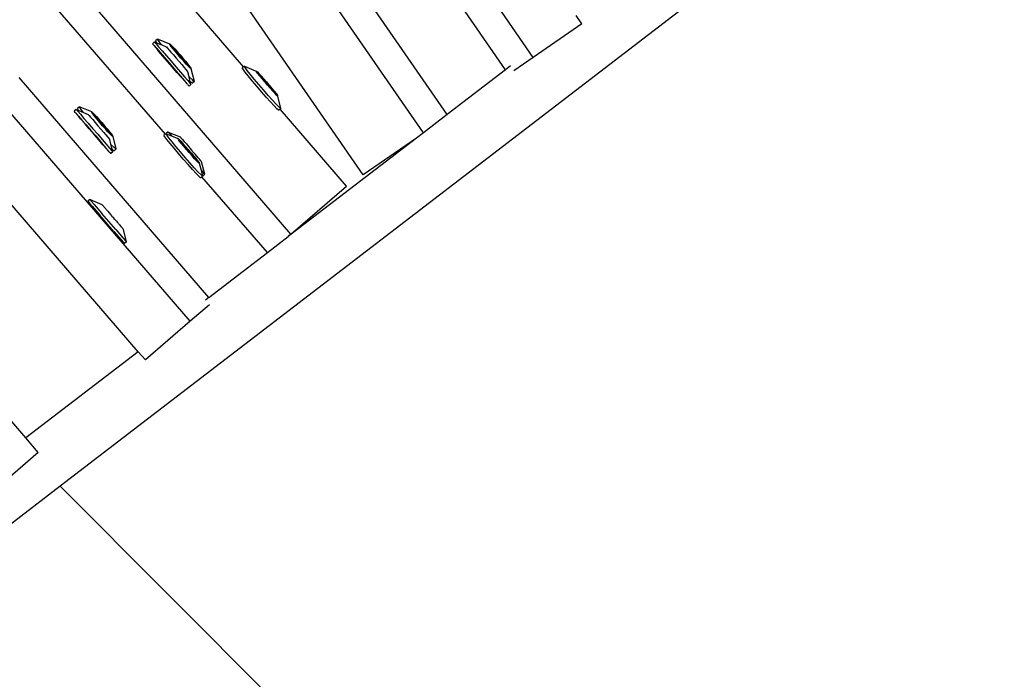
# Model space of a CAD drawing. Units: millimetres. Extents: x -173 to 1578, y 76 to 1107.
# Drawn here: x 866 to 887, y 565 to 578 of the extents above; entities that cross this region are included whole.
import ezdxf

# ---------------------------------------------------------------- set-up
doc = ezdxf.new("R2010")
doc.units = ezdxf.units.MM
doc.header["$LTSCALE"] = 45
doc.header["$PDSIZE"] = -1
doc.layers.add('VP-DIM', color=7, linetype='Continuous')
doc.layers.add('VP-HIC', color=6, linetype='Continuous')
doc.layers.add('VP-EQ', color=7, linetype='Continuous', true_color=0x8a3492)
doc.dimstyles.get("Standard").update_dxf_attribs({"dimtxt": 14, "dimasz": 15, "dimexe": 20, "dimexo": 50, "dimgap": 20, "dimtad": 0, "dimdec": 0, "dimzin": 0, "dimdsep": 46, "dimtxsty": 'Standard', "dimcen": -0.001, "dimadec": 0, "dimazin": 0, "dimtfac": 1, "dimtdec": 4, "dimtofl": 0, "dimtmove": 0, "dimatfit": 3, "dimfxl": 70, "dimfxlon": 1, "dimtolj": 1, "dimtzin": 0, "dimarcsym": 0})

# ---------------------------------------------------------------- blocks, each defined once
blk = doc.blocks.new('*D1163')
at = {"layer": 'Defpoints', "color": 0}
for p in [(1197.834, 1008.596), (1197.834, 732.302), (297.006, 509.621)]:
    blk.add_point(p, dxfattribs=at)
at = {"layer": 'VP-DIM', "color": 0, "lineweight": -2}
for p, q in [((297.006, 938.596), (297.006, 1028.596)), ((1197.834, 938.596), (1197.834, 1028.596)), ((312.006, 1008.596), (697.702, 1008.596)), ((1182.834, 1008.596), (772.702, 1008.596))]:
    blk.add_line(p, q, dxfattribs=at)
at = {"layer": 'VP-DIM', "color": 0}
for points in [[(312.006, 1011.096), (312.006, 1006.096), (297.006, 1008.596)], [(1182.834, 1006.096), (1182.834, 1011.096), (1197.834, 1008.596)]]:
    blk.add_solid(points, dxfattribs=at)
at = {"layer": 'VP-DIM', "color": 0, "insert": (735.202, 1008.596), "char_height": 14, "attachment_point": 5}
blk.add_mtext('\\A1;905', dxfattribs=at)
blk = doc.blocks.new('*D1164')
at = {"layer": 'Defpoints', "color": 0}
for p in [(692.223, 740.596), (1459.834, 740.596), (1189.54, 226.69)]:
    blk.add_point(p, dxfattribs=at)
at = {"layer": 'VP-DIM', "color": 0, "lineweight": -2}
for p, q in [((1389.834, 740.596), (1479.834, 740.596)), ((1459.834, 725.596), (1459.834, 522.141)), ((1459.834, 241.69), (1459.834, 449.474)), ((1389.834, 226.69), (1479.834, 226.69))]:
    blk.add_line(p, q, dxfattribs=at)
at = {"layer": 'VP-DIM', "color": 0}
for points in [[(1462.334, 725.596), (1457.334, 725.596), (1459.834, 740.596)], [(1457.334, 241.69), (1462.334, 241.69), (1459.834, 226.69)]]:
    blk.add_solid(points, dxfattribs=at)
at = {"layer": 'VP-DIM', "color": 0, "insert": (1459.834, 485.808), "char_height": 14, "attachment_point": 5, "rotation": 90}
blk.add_mtext('\\A1;515', dxfattribs=at)
blk = doc.blocks.new('*D1165')
at = {"layer": 'Defpoints', "color": 0}
for p in [(94.92, 1087.143), (94.92, 483.608), (1349.92, 483.608)]:
    blk.add_point(p, dxfattribs=at)
at = {"layer": 'VP-DIM', "color": 0, "lineweight": -2}
for p, q in [((94.92, 1017.143), (94.92, 1107.143)), ((1349.92, 1017.143), (1349.92, 1107.143)), ((109.92, 1087.143), (679.087, 1087.143)), ((1334.92, 1087.143), (765.753, 1087.143))]:
    blk.add_line(p, q, dxfattribs=at)
at = {"layer": 'VP-DIM', "color": 0}
for points in [[(109.92, 1089.643), (109.92, 1084.643), (94.92, 1087.143)], [(1334.92, 1084.643), (1334.92, 1089.643), (1349.92, 1087.143)]]:
    blk.add_solid(points, dxfattribs=at)
at = {"layer": 'VP-DIM', "color": 0, "insert": (722.42, 1087.143), "char_height": 14, "attachment_point": 5}
blk.add_mtext('\\A1;1255', dxfattribs=at)
blk = doc.blocks.new('2902_')
at = {"color": 0}
for p, q in [((128.904, 93.685), (120.589, 105.738)), ((127.199, 92.377), (118.822, 104.519)), ((140.517, 101.046), (119.656, 85.04)), ((122.355, 88.465), (112.71, 99.638)), ((123.465, 93.749), (118.606, 99.378)), ((129.481, 93.94), (125.988, 99.002)), ((121.276, 87.832), (111.779, 98.834)), ((121.84, 92.346), (116.981, 97.976)), ((127.691, 92.754), (124.221, 97.783)), ((125.947, 91.502), (122.454, 96.564)), ((124.449, 90.272), (120.43, 94.928)), ((130.493, 94.638), (130.373, 94.812)), ((130.493, 94.638), (129.481, 93.94)), ((121.679, 94.321), (121.638, 94.286)), ((121.655, 94.256), (121.638, 94.286)), ((121.679, 94.321), (121.689, 94.321)), ((121.696, 94.292), (121.679, 94.321)), ((121.689, 94.321), (121.928, 94.221)), ((121.738, 94.234), (121.696, 94.292)), ((121.612, 94.263), (121.57, 94.227)), ((121.57, 94.227), (121.575, 94.223)), ((121.592, 94.201), (121.575, 94.223)), ((121.592, 94.201), (121.605, 94.19)), ((121.605, 94.19), (121.638, 94.147)), ((121.612, 94.263), (121.616, 94.259)), ((121.616, 94.259), (121.646, 94.225)), ((121.616, 94.259), (121.666, 94.24)), ((121.659, 94.129), (121.638, 94.147)), ((121.646, 94.225), (121.7, 94.164)), ((121.666, 94.24), (121.655, 94.256)), ((121.659, 94.129), (121.732, 94.044)), ((121.705, 94.068), (121.659, 94.129)), ((121.666, 94.24), (121.764, 94.201)), ((121.7, 94.164), (121.773, 94.08)), ((121.764, 94.201), (121.738, 94.234)), ((121.764, 94.201), (121.859, 94.162)), ((121.859, 94.162), (121.862, 94.16)), ((121.862, 94.16), (121.879, 94.14)), ((121.879, 94.14), (121.911, 94.103)), ((121.911, 94.103), (121.955, 94.054)), ((121.928, 94.221), (121.933, 94.221)), ((121.938, 94.203), (121.928, 94.221)), ((121.933, 94.221), (121.953, 94.203)), ((121.962, 94.169), (121.938, 94.203)), ((121.953, 94.203), (121.987, 94.169)), ((122, 94.121), (121.962, 94.169)), ((121.987, 94.169), (122.033, 94.121)), ((122.048, 94.062), (122, 94.121)), ((122.037, 94.106), (122.005, 94.127)), ((122.005, 94.127), (122.028, 94.099)), ((122.037, 94.106), (122.028, 94.099)), ((122.028, 94.099), (122.121, 93.983)), ((122.033, 94.121), (122.086, 94.062)), ((122.185, 93.941), (122.037, 94.106)), ((121.789, 93.97), (121.705, 94.068)), ((121.732, 94.044), (121.821, 93.942)), ((121.773, 94.08), (121.862, 93.978)), ((121.884, 93.86), (121.789, 93.97)), ((121.821, 93.942), (121.918, 93.83)), ((121.862, 93.978), (121.959, 93.865)), ((121.955, 94.054), (122.007, 93.993)), ((122.007, 93.993), (122.064, 93.927)), ((122.103, 93.996), (122.048, 94.062)), ((122.064, 93.927), (122.123, 93.859)), ((122.086, 94.062), (122.144, 93.996)), ((122.162, 93.928), (122.103, 93.996)), ((122.121, 93.983), (122.17, 93.928)), ((122.144, 93.996), (122.203, 93.928)), ((122.22, 93.862), (122.162, 93.928)), ((122.185, 93.941), (122.17, 93.928)), ((122.17, 93.928), (122.269, 93.817)), ((122.301, 93.796), (122.185, 93.941)), ((122.203, 93.928), (122.258, 93.862)), ((129.481, 93.94), (129.079, 93.663)), ((121.983, 93.744), (121.884, 93.86)), ((121.918, 93.83), (122.017, 93.714)), ((121.959, 93.865), (122.059, 93.75)), ((122.081, 93.632), (121.983, 93.744)), ((122.017, 93.714), (122.112, 93.604)), ((122.059, 93.75), (122.154, 93.639)), ((122.123, 93.859), (122.179, 93.793)), ((122.179, 93.793), (122.229, 93.736)), ((122.273, 93.802), (122.22, 93.862)), ((122.229, 93.736), (122.268, 93.689)), ((122.258, 93.862), (122.306, 93.802)), ((122.268, 93.689), (122.295, 93.657)), ((122.269, 93.817), (122.301, 93.796)), ((122.319, 93.754), (122.273, 93.802)), ((122.306, 93.802), (122.344, 93.754)), ((122.353, 93.72), (122.319, 93.754)), ((122.344, 93.754), (122.368, 93.72)), ((122.373, 93.702), (122.353, 93.72)), ((122.368, 93.72), (122.378, 93.702)), ((122.378, 93.702), (122.373, 93.702)), ((122.443, 93.444), (122.378, 93.702)), ((123.465, 93.749), (123.436, 93.724)), ((123.454, 93.695), (123.436, 93.724)), ((123.497, 93.638), (123.454, 93.695)), ((123.478, 93.76), (123.465, 93.749)), ((123.478, 93.76), (123.486, 93.759)), ((123.496, 93.731), (123.478, 93.76)), ((123.486, 93.759), (123.726, 93.659)), ((123.538, 93.674), (123.496, 93.731)), ((123.603, 93.593), (123.538, 93.674)), ((128.904, 93.685), (127.691, 92.754)), ((129.008, 93.765), (128.904, 93.685)), ((122.746, 88.96), (118.805, 93.525)), ((122.169, 93.53), (122.081, 93.632)), ((122.112, 93.604), (122.196, 93.506)), ((122.154, 93.639), (122.238, 93.541)), ((122.243, 93.446), (122.169, 93.53)), ((122.196, 93.506), (122.243, 93.446)), ((122.238, 93.541), (122.305, 93.463)), ((122.295, 93.657), (122.308, 93.641)), ((122.333, 93.541), (122.308, 93.641)), ((122.342, 93.531), (122.333, 93.541)), ((122.358, 93.438), (122.333, 93.541)), ((122.4, 93.474), (122.342, 93.531)), ((122.434, 93.444), (122.4, 93.474)), ((123.562, 93.557), (123.497, 93.638)), ((123.644, 93.457), (123.562, 93.557)), ((123.685, 93.493), (123.603, 93.593)), ((123.779, 93.382), (123.685, 93.493)), ((123.726, 93.659), (123.73, 93.659)), ((123.73, 93.659), (123.75, 93.641)), ((123.736, 93.642), (123.73, 93.659)), ((123.761, 93.609), (123.736, 93.642)), ((123.75, 93.641), (123.784, 93.606)), ((123.799, 93.561), (123.761, 93.609)), ((123.784, 93.606), (123.829, 93.558)), ((123.848, 93.502), (123.799, 93.561)), ((123.834, 93.544), (123.803, 93.566)), ((123.803, 93.566), (123.827, 93.538)), ((123.834, 93.544), (123.827, 93.538)), ((123.827, 93.538), (123.92, 93.422)), ((123.829, 93.558), (123.882, 93.498)), ((123.981, 93.378), (123.834, 93.544)), ((123.903, 93.436), (123.848, 93.502)), ((123.882, 93.498), (123.94, 93.432)), ((122.264, 93.427), (122.243, 93.446)), ((122.296, 93.384), (122.264, 93.427)), ((122.296, 93.384), (122.309, 93.373)), ((122.305, 93.463), (122.351, 93.408)), ((122.309, 93.373), (122.326, 93.351)), ((122.331, 93.347), (122.326, 93.351)), ((122.372, 93.382), (122.331, 93.347)), ((122.351, 93.408), (122.372, 93.382)), ((122.393, 93.408), (122.358, 93.438)), ((122.372, 93.382), (122.358, 93.438)), ((122.402, 93.408), (122.393, 93.408)), ((122.443, 93.444), (122.402, 93.408)), ((122.443, 93.444), (122.434, 93.444)), ((123.737, 93.346), (123.644, 93.457)), ((123.837, 93.231), (123.737, 93.346)), ((123.878, 93.266), (123.779, 93.382)), ((123.976, 93.154), (123.878, 93.266)), ((123.92, 93.422), (123.903, 93.436)), ((123.962, 93.368), (123.92, 93.422)), ((123.92, 93.422), (123.969, 93.367)), ((123.94, 93.432), (123.981, 93.378)), ((124.02, 93.302), (123.962, 93.368)), ((123.981, 93.378), (123.969, 93.367)), ((123.969, 93.367), (124.068, 93.256)), ((124.098, 93.234), (123.981, 93.378)), ((123.981, 93.378), (123.998, 93.364)), ((123.998, 93.364), (124.054, 93.298)), ((124.073, 93.242), (124.02, 93.302)), ((124.054, 93.298), (124.102, 93.239)), ((123.935, 93.119), (123.837, 93.231)), ((124.025, 93.018), (123.935, 93.119)), ((124.066, 93.054), (123.976, 93.154)), ((124.068, 93.256), (124.098, 93.234)), ((124.118, 93.194), (124.073, 93.242)), ((124.102, 93.239), (124.14, 93.191)), ((124.151, 93.159), (124.118, 93.194)), ((124.14, 93.191), (124.166, 93.158)), ((124.171, 93.141), (124.151, 93.159)), ((124.166, 93.158), (124.171, 93.141)), ((124.176, 93.14), (124.171, 93.141)), ((124.241, 92.882), (124.176, 93.14)), ((119.987, 92.86), (119.945, 92.825)), ((119.987, 92.86), (119.991, 92.856)), ((119.991, 92.856), (120.021, 92.823)), ((119.991, 92.856), (120.041, 92.838)), ((120.054, 92.919), (120.013, 92.883)), ((120.03, 92.853), (120.013, 92.883)), ((120.054, 92.919), (120.064, 92.919)), ((120.071, 92.889), (120.054, 92.919)), ((120.064, 92.919), (120.303, 92.818)), ((120.113, 92.831), (120.071, 92.889)), ((124.101, 92.936), (124.025, 93.018)), ((124.142, 92.972), (124.066, 93.054)), ((124.158, 92.878), (124.101, 92.936)), ((124.199, 92.913), (124.142, 92.972)), ((124.191, 92.847), (124.158, 92.878)), ((124.233, 92.882), (124.199, 92.913)), ((124.225, 92.868), (124.199, 92.846)), ((124.241, 92.882), (124.225, 92.868)), ((125.605, 91.27), (124.225, 92.868)), ((124.241, 92.882), (124.233, 92.882)), ((119.945, 92.825), (119.95, 92.821)), ((119.967, 92.799), (119.95, 92.821)), ((119.967, 92.799), (119.98, 92.787)), ((119.98, 92.787), (120.013, 92.744)), ((120.034, 92.726), (120.013, 92.744)), ((120.021, 92.823), (120.075, 92.761)), ((120.041, 92.838), (120.03, 92.853)), ((120.034, 92.726), (120.107, 92.641)), ((120.08, 92.666), (120.034, 92.726)), ((120.041, 92.838), (120.139, 92.798)), ((120.075, 92.761), (120.148, 92.677)), ((120.164, 92.568), (120.08, 92.666)), ((120.139, 92.798), (120.113, 92.831)), ((120.139, 92.798), (120.234, 92.759)), ((120.148, 92.677), (120.237, 92.575)), ((120.234, 92.759), (120.237, 92.757)), ((120.237, 92.757), (120.254, 92.737)), ((120.254, 92.737), (120.286, 92.701)), ((120.286, 92.701), (120.33, 92.651)), ((120.303, 92.818), (120.308, 92.818)), ((120.313, 92.801), (120.303, 92.818)), ((120.308, 92.818), (120.328, 92.801)), ((120.337, 92.767), (120.313, 92.801)), ((120.328, 92.801), (120.362, 92.767)), ((120.33, 92.651), (120.382, 92.591)), ((120.375, 92.718), (120.337, 92.767)), ((120.362, 92.767), (120.408, 92.718)), ((120.423, 92.659), (120.375, 92.718)), ((120.412, 92.704), (120.38, 92.725)), ((120.38, 92.725), (120.403, 92.696)), ((120.412, 92.704), (120.403, 92.696)), ((120.403, 92.696), (120.496, 92.58)), ((120.408, 92.718), (120.461, 92.659)), ((120.56, 92.538), (120.412, 92.704)), ((120.478, 92.593), (120.423, 92.659)), ((120.461, 92.659), (120.519, 92.593)), ((124.199, 92.846), (124.191, 92.847)), ((127.691, 92.754), (127.199, 92.377)), ((120.107, 92.641), (120.196, 92.54)), ((120.259, 92.457), (120.164, 92.568)), ((120.196, 92.54), (120.293, 92.427)), ((120.237, 92.575), (120.334, 92.463)), ((120.358, 92.342), (120.259, 92.457)), ((120.334, 92.463), (120.434, 92.347)), ((120.382, 92.591), (120.439, 92.524)), ((120.439, 92.524), (120.498, 92.456)), ((120.537, 92.525), (120.478, 92.593)), ((120.496, 92.58), (120.545, 92.525)), ((120.498, 92.456), (120.554, 92.391)), ((120.519, 92.593), (120.578, 92.525)), ((120.595, 92.459), (120.537, 92.525)), ((120.56, 92.538), (120.545, 92.525)), ((120.545, 92.525), (120.644, 92.414)), ((120.676, 92.393), (120.56, 92.538)), ((120.578, 92.525), (120.633, 92.459)), ((120.648, 92.4), (120.595, 92.459)), ((120.633, 92.459), (120.681, 92.4)), ((120.293, 92.427), (120.392, 92.312)), ((120.456, 92.229), (120.358, 92.342)), ((120.392, 92.312), (120.487, 92.201)), ((120.434, 92.347), (120.529, 92.237)), ((120.554, 92.391), (120.604, 92.333)), ((120.604, 92.333), (120.643, 92.286)), ((120.643, 92.286), (120.67, 92.254)), ((120.644, 92.414), (120.676, 92.393)), ((120.694, 92.351), (120.648, 92.4)), ((120.67, 92.254), (120.683, 92.239)), ((120.681, 92.4), (120.719, 92.351)), ((120.728, 92.317), (120.694, 92.351)), ((120.719, 92.351), (120.743, 92.317)), ((120.748, 92.3), (120.728, 92.317)), ((120.743, 92.317), (120.753, 92.3)), ((120.753, 92.3), (120.748, 92.3)), ((120.818, 92.041), (120.753, 92.3)), ((121.84, 92.346), (121.811, 92.322)), ((121.829, 92.293), (121.811, 92.322)), ((121.872, 92.236), (121.829, 92.293)), ((121.853, 92.357), (121.84, 92.346)), ((121.853, 92.357), (121.859, 92.357)), ((121.871, 92.328), (121.853, 92.357)), ((121.898, 92.396), (121.856, 92.361)), ((121.856, 92.361), (121.859, 92.357)), ((121.859, 92.357), (121.968, 92.313)), ((121.913, 92.271), (121.871, 92.328)), ((121.898, 92.396), (121.901, 92.391)), ((121.901, 92.391), (121.93, 92.357)), ((121.901, 92.391), (122.145, 92.295)), ((121.978, 92.19), (121.913, 92.271)), ((121.93, 92.357), (121.968, 92.313)), ((121.968, 92.313), (122.101, 92.257)), ((122.101, 92.257), (122.105, 92.256)), ((122.105, 92.256), (122.125, 92.238)), ((122.111, 92.24), (122.105, 92.256)), ((122.145, 92.295), (122.147, 92.292)), ((122.158, 92.28), (122.147, 92.292)), ((122.158, 92.28), (122.164, 92.272)), ((122.164, 92.272), (122.186, 92.248)), ((122.195, 92.235), (122.186, 92.248)), ((127.056, 92.267), (124.391, 90.222)), ((127.056, 92.267), (125.947, 91.502)), ((127.199, 92.377), (127.056, 92.267)), ((120.544, 92.127), (120.456, 92.229)), ((120.487, 92.201), (120.571, 92.103)), ((120.529, 92.237), (120.613, 92.139)), ((120.618, 92.043), (120.544, 92.127)), ((120.571, 92.103), (120.618, 92.043)), ((120.613, 92.139), (120.68, 92.06)), ((120.639, 92.024), (120.618, 92.043)), ((120.68, 92.06), (120.726, 92.006)), ((120.708, 92.139), (120.683, 92.239)), ((120.717, 92.129), (120.708, 92.139)), ((120.733, 92.035), (120.708, 92.139)), ((120.775, 92.071), (120.717, 92.129)), ((120.809, 92.041), (120.775, 92.071)), ((120.818, 92.041), (120.777, 92.005)), ((120.818, 92.041), (120.809, 92.041)), ((121.937, 92.155), (121.872, 92.236)), ((122.019, 92.055), (121.937, 92.155)), ((122.06, 92.091), (121.978, 92.19)), ((122.112, 91.944), (122.019, 92.055)), ((122.154, 91.979), (122.06, 92.091)), ((122.136, 92.206), (122.111, 92.24)), ((122.125, 92.238), (122.159, 92.204)), ((122.174, 92.158), (122.136, 92.206)), ((122.159, 92.204), (122.204, 92.155)), ((122.223, 92.099), (122.174, 92.158)), ((122.209, 92.141), (122.178, 92.164)), ((122.178, 92.164), (122.202, 92.135)), ((122.195, 92.235), (122.226, 92.202)), ((122.209, 92.141), (122.202, 92.135)), ((122.202, 92.135), (122.295, 92.02)), ((122.204, 92.155), (122.257, 92.096)), ((122.356, 91.975), (122.209, 92.141)), ((122.278, 92.033), (122.223, 92.099)), ((122.226, 92.202), (122.238, 92.185)), ((122.248, 92.175), (122.238, 92.185)), ((122.248, 92.175), (122.276, 92.145)), ((122.257, 92.096), (122.315, 92.03)), ((122.276, 92.145), (122.29, 92.125)), ((122.29, 92.125), (122.332, 92.08)), ((122.332, 92.08), (122.346, 92.063)), ((122.346, 92.063), (122.348, 92.058)), ((122.348, 92.058), (122.391, 92.011)), ((120.671, 91.982), (120.639, 92.024)), ((120.671, 91.982), (120.684, 91.97)), ((120.684, 91.97), (120.701, 91.948)), ((120.706, 91.944), (120.701, 91.948)), ((120.747, 91.98), (120.706, 91.944)), ((120.726, 92.006), (120.747, 91.98)), ((120.768, 92.005), (120.733, 92.035)), ((120.747, 91.98), (120.733, 92.035)), ((120.777, 92.005), (120.768, 92.005)), ((122.212, 91.828), (122.112, 91.944)), ((122.253, 91.864), (122.154, 91.979)), ((122.351, 91.752), (122.253, 91.864)), ((122.295, 92.02), (122.278, 92.033)), ((122.337, 91.965), (122.295, 92.02)), ((122.295, 92.02), (122.344, 91.964)), ((122.315, 92.03), (122.356, 91.975)), ((122.395, 91.899), (122.337, 91.965)), ((122.356, 91.975), (122.344, 91.964)), ((122.344, 91.964), (122.443, 91.853)), ((122.473, 91.831), (122.356, 91.975)), ((122.356, 91.975), (122.373, 91.961)), ((122.373, 91.961), (122.429, 91.895)), ((122.393, 92.006), (122.391, 92.011)), ((122.406, 91.99), (122.393, 92.006)), ((122.448, 91.84), (122.395, 91.899)), ((122.406, 91.99), (122.448, 91.945)), ((122.429, 91.895), (122.477, 91.837)), ((122.443, 91.853), (122.473, 91.831)), ((122.448, 91.945), (122.463, 91.925)), ((122.493, 91.791), (122.448, 91.84)), ((122.49, 91.895), (122.463, 91.925)), ((122.477, 91.837), (122.515, 91.789)), ((122.49, 91.895), (122.5, 91.884)), ((122.513, 91.867), (122.5, 91.884)), ((122.513, 91.867), (122.543, 91.834)), ((122.543, 91.834), (122.553, 91.821)), ((122.31, 91.716), (122.212, 91.828)), ((122.4, 91.616), (122.31, 91.716)), ((122.441, 91.651), (122.351, 91.752)), ((122.517, 91.569), (122.441, 91.651)), ((122.526, 91.756), (122.493, 91.791)), ((122.515, 91.789), (122.541, 91.755)), ((122.546, 91.738), (122.526, 91.756)), ((122.541, 91.755), (122.546, 91.738)), ((122.551, 91.738), (122.546, 91.738)), ((122.588, 91.594), (122.551, 91.738)), ((122.574, 91.798), (122.553, 91.821)), ((122.58, 91.789), (122.574, 91.798)), ((122.591, 91.777), (122.58, 91.789)), ((122.593, 91.774), (122.591, 91.777)), ((122.657, 91.515), (122.593, 91.774)), ((122.476, 91.533), (122.4, 91.616)), ((122.533, 91.475), (122.476, 91.533)), ((122.574, 91.51), (122.517, 91.569)), ((122.566, 91.444), (122.533, 91.475)), ((122.574, 91.443), (122.566, 91.444)), ((122.608, 91.48), (122.574, 91.51)), ((122.6, 91.466), (122.574, 91.443)), ((122.587, 91.596), (122.588, 91.594)), ((122.588, 91.594), (122.635, 91.54)), ((122.616, 91.479), (122.588, 91.594)), ((122.616, 91.479), (122.6, 91.466)), ((123.959, 89.891), (122.6, 91.466)), ((122.616, 91.479), (122.608, 91.48)), ((122.657, 91.515), (122.616, 91.479)), ((122.635, 91.54), (122.657, 91.515)), ((124.449, 90.272), (125.605, 91.27)), ((120.273, 90.993), (120.231, 90.958)), ((120.231, 90.958), (120.235, 90.953)), ((120.235, 90.953), (120.264, 90.919)), ((120.264, 90.919), (120.317, 90.857)), ((120.273, 90.993), (120.276, 90.989)), ((120.276, 90.989), (120.305, 90.954)), ((120.276, 90.989), (120.52, 90.892)), ((120.305, 90.954), (120.358, 90.892)), ((120.317, 90.857), (120.478, 90.669)), ((120.358, 90.892), (120.519, 90.705)), ((120.52, 90.892), (120.522, 90.889)), ((120.533, 90.877), (120.522, 90.889)), ((120.533, 90.877), (120.539, 90.869)), ((120.539, 90.869), (120.561, 90.846)), ((120.57, 90.833), (120.561, 90.846)), ((120.57, 90.833), (120.601, 90.8)), ((120.77, 90.331), (120.478, 90.669)), ((120.811, 90.367), (120.519, 90.705)), ((120.601, 90.8), (120.613, 90.782)), ((120.623, 90.772), (120.613, 90.782)), ((120.623, 90.772), (120.651, 90.742)), ((120.651, 90.742), (120.665, 90.722)), ((120.665, 90.722), (120.707, 90.677)), ((120.707, 90.677), (120.721, 90.66)), ((120.721, 90.66), (120.723, 90.655)), ((120.723, 90.655), (120.766, 90.609)), ((120.766, 90.609), (120.768, 90.604)), ((120.781, 90.587), (120.768, 90.604)), ((120.781, 90.587), (120.823, 90.542)), ((120.823, 90.542), (120.838, 90.522)), ((120.865, 90.492), (120.838, 90.522)), ((120.865, 90.492), (120.875, 90.482)), ((120.888, 90.464), (120.875, 90.482)), ((120.888, 90.464), (120.918, 90.431)), ((120.918, 90.431), (120.928, 90.418)), ((120.949, 90.395), (120.928, 90.418)), ((118.942, 86.041), (115.181, 90.397)), ((120.77, 90.331), (120.922, 90.155)), ((120.811, 90.367), (120.963, 90.191)), ((120.955, 90.387), (120.949, 90.395)), ((120.966, 90.374), (120.955, 90.387)), ((120.968, 90.372), (120.966, 90.374)), ((121.032, 90.112), (120.968, 90.372)), ((123.959, 89.891), (124.391, 90.222)), ((124.449, 90.272), (124.391, 90.222)), ((120.922, 90.155), (120.969, 90.102)), ((120.963, 90.191), (121.01, 90.137)), ((120.969, 90.102), (120.991, 90.077)), ((121.032, 90.112), (120.991, 90.077)), ((121.01, 90.137), (121.032, 90.112)), ((122.746, 88.96), (123.959, 89.891)), ((122.754, 88.809), (122.355, 88.465)), ((122.746, 88.96), (122.672, 88.903)), ((122.355, 88.465), (121.424, 87.661)), ((121.276, 87.832), (118.942, 86.041)), ((121.424, 87.661), (121.276, 87.832)), ((119.2, 85.741), (118.942, 86.041)), ((119.2, 85.741), (118.269, 84.938)), ((119.656, 85.04), (112.988, 79.923)), ((136.154, 68.497), (119.656, 85.04))]:
    blk.add_line(p, q, dxfattribs=at)
blk = doc.blocks.new('2902_2D')
at = {"layer": 'VP-EQ', "color": 0}
blk.add_blockref('2902_', (1034.681, 767.221), dxfattribs=at)

msp = doc.modelspace()

# ---------------------------------------------------------------- linework, layer by layer
at = {"layer": 'VP-HIC', "color": 1}
msp.add_circle((950.372, 468.07), 235.05, dxfattribs=at)

# ---------------------------------------------------------------- block references
at = {"layer": 'VP-EQ', "color": 0}
msp.add_blockref('2902_2D', (-287.261, -283.578), dxfattribs=at)

# ---------------------------------------------------------------- dimensions: what is measured, and where the dimension line sits
at = {"layer": 'VP-DIM', "color": 0}
dim = msp.add_linear_dim(base=(94.92, 1087.143), p1=(1349.92, 483.608), p2=(94.92, 483.608), dimstyle='Standard', dxfattribs=at)
dim.commit()
dim.dimension.update_dxf_attribs({"geometry": '*D1165', "text_midpoint": (722.42, 1087.143)})
dim = msp.add_linear_dim(base=(1197.834, 1008.596), p1=(297.006, 509.621), p2=(1197.834, 732.302), text='905', dimstyle='Standard', dxfattribs=at)
dim.commit()
dim.dimension.update_dxf_attribs({"geometry": '*D1163', "text_midpoint": (735.202, 1008.596), "dimtype": 160})
dim = msp.add_linear_dim(base=(1459.834, 740.596), p1=(1189.54, 226.69), p2=(692.223, 740.596), angle=90, text='515', dimstyle='Standard', dxfattribs=at)
dim.commit()
dim.dimension.update_dxf_attribs({"geometry": '*D1164', "text_midpoint": (1459.834, 485.808), "dimtype": 160})

doc.saveas('drawing.dxf')
